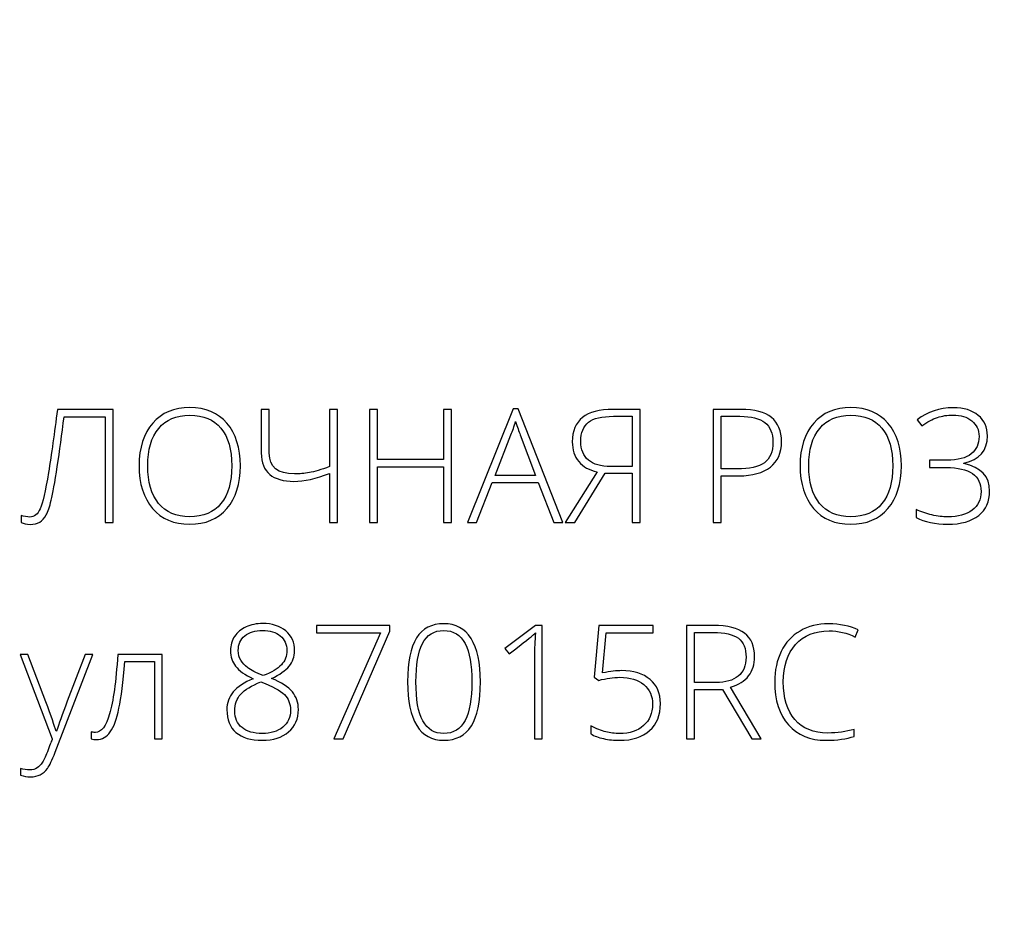
# Model space of a CAD drawing. Units: centimetres. Extents: x -25 to 142, y 127 to 363.
# Drawn here: x -4 to 24, y 313 to 338 of the extents above; entities that cross this region are included whole.
import ezdxf

# ---------------------------------------------------------------- set-up
doc = ezdxf.new("R2010")
doc.units = ezdxf.units.CM
doc.header["$MEASUREMENT"] = 0
doc.layers.add('layer 1', color=7, linetype='Continuous')

msp = doc.modelspace()

# ---------------------------------------------------------------- linework, layer by layer
at = {"layer": 'layer 1', "color": 250, "lineweight": 20}
msp.add_open_spline([(-24.97349, 127.2386), (-24.97349, 127.2386), (-24.97349, 363.42431), (-24.97349, 363.42431), (-24.97349, 363.42431), (-24.97349, 363.42431), (142.0265, 363.42431), (142.0265, 363.42431), (142.0265, 363.42431), (142.0265, 363.42431), (142.0265, 127.2386), (142.0265, 127.2386), (142.0265, 127.2386), (142.0265, 127.2386), (-24.97349, 127.2386), (-24.97349, 127.2386)], degree=3, knots=[0, 0, 0, 0, 0.2, 0.2, 0.2, 0.2, 0.4, 0.4, 0.4, 0.4, 0.6, 0.6, 0.6, 0.6, 1, 1, 1, 1], dxfattribs=at)
at = {"layer": 'layer 1', "color": 250}
for points, knots in [([(-1.69786, 323.56579), (-1.69786, 323.56579), (-1.92713, 323.56579), (-1.92713, 323.56579), (-1.92713, 323.56579), (-1.92713, 323.56579), (-1.92713, 326.60396), (-1.92713, 326.60396), (-1.92713, 326.60396), (-1.92713, 326.60396), (-3.10535, 326.60396), (-3.10535, 326.60396), (-3.10535, 326.60396), (-3.16608, 326.1014), (-3.23061, 325.62464), (-3.29894, 325.17446), (-3.29894, 325.17446), (-3.36726, 324.72351), (-3.42496, 324.40315), (-3.47127, 324.21184), (-3.47127, 324.21184), (-3.51834, 324.02053), (-3.56692, 323.87857), (-3.61779, 323.78595), (-3.61779, 323.78595), (-3.66941, 323.69333), (-3.7309, 323.625), (-3.80378, 323.58097), (-3.80378, 323.58097), (-3.87666, 323.5377), (-3.96852, 323.51569), (-4.07936, 323.51569), (-4.07936, 323.51569), (-4.17881, 323.51569), (-4.26535, 323.53391), (-4.33975, 323.5711), (-4.33975, 323.5711), (-4.33975, 323.5711), (-4.33975, 323.77456), (-4.33975, 323.77456), (-4.33975, 323.77456), (-4.24941, 323.74192), (-4.1659, 323.72521), (-4.08847, 323.72521), (-4.08847, 323.72521), (-3.95941, 323.72521), (-3.8592, 323.80569), (-3.78708, 323.96587), (-3.78708, 323.96587), (-3.71496, 324.12605), (-3.63676, 324.47147), (-3.55174, 325.00213), (-3.55174, 325.00213), (-3.46595, 325.53354), (-3.38169, 326.13859), (-3.29666, 326.81805), (-3.29666, 326.81805), (-3.29666, 326.81805), (-1.69786, 326.81805), (-1.69786, 326.81805), (-1.69786, 326.81805), (-1.69786, 326.81805), (-1.69786, 323.56579), (-1.69786, 323.56579)], [0, 0, 0, 0, 0.05882353, 0.05882353, 0.05882353, 0.05882353, 0.11764706, 0.11764706, 0.11764706, 0.11764706, 0.17647059, 0.17647059, 0.17647059, 0.17647059, 0.23529412, 0.23529412, 0.23529412, 0.23529412, 0.29411765, 0.29411765, 0.29411765, 0.29411765, 0.35294118, 0.35294118, 0.35294118, 0.35294118, 0.41176471, 0.41176471, 0.41176471, 0.41176471, 0.47058824, 0.47058824, 0.47058824, 0.47058824, 0.52941176, 0.52941176, 0.52941176, 0.52941176, 0.58823529, 0.58823529, 0.58823529, 0.58823529, 0.64705882, 0.64705882, 0.64705882, 0.64705882, 0.70588235, 0.70588235, 0.70588235, 0.70588235, 0.76470588, 0.76470588, 0.76470588, 0.76470588, 0.82352941, 0.82352941, 0.82352941, 0.82352941, 0.88235294, 0.88235294, 0.88235294, 0.88235294, 1, 1, 1, 1]), ([(1.95599, 325.19571), (1.95599, 324.67948), (1.82693, 324.27105), (1.56958, 323.97042), (1.56958, 323.97042), (1.31146, 323.67055), (0.95541, 323.52024), (0.50219, 323.52024), (0.50219, 323.52024), (0.04973, 323.52024), (-0.30556, 323.67055), (-0.56367, 323.97042), (-0.56367, 323.97042), (-0.82103, 324.27105), (-0.95009, 324.681), (-0.95009, 325.19951), (-0.95009, 325.19951), (-0.95009, 325.71726), (-0.82027, 326.12493), (-0.55988, 326.42176), (-0.55988, 326.42176), (-0.29948, 326.71935), (0.05581, 326.86815), (0.50599, 326.86815), (0.50599, 326.86815), (0.95997, 326.86815), (1.31526, 326.7186), (1.5711, 326.42024), (1.5711, 326.42024), (1.82769, 326.12113), (1.95599, 325.7127), (1.95599, 325.19571)], [0, 0, 0, 0, 0.11111111, 0.11111111, 0.11111111, 0.11111111, 0.22222222, 0.22222222, 0.22222222, 0.22222222, 0.33333333, 0.33333333, 0.33333333, 0.33333333, 0.44444444, 0.44444444, 0.44444444, 0.44444444, 0.55555556, 0.55555556, 0.55555556, 0.55555556, 0.66666667, 0.66666667, 0.66666667, 0.66666667, 0.77777778, 0.77777778, 0.77777778, 0.77777778, 1, 1, 1, 1]), ([(4.74363, 323.56579), (4.74363, 323.56579), (4.5174, 323.56579), (4.5174, 323.56579), (4.5174, 323.56579), (4.5174, 323.56579), (4.5174, 324.97935), (4.5174, 324.97935), (4.5174, 324.97935), (4.13023, 324.82676), (3.78861, 324.75008), (3.49177, 324.75008), (3.49177, 324.75008), (3.18887, 324.75008), (2.95808, 324.81689), (2.7979, 324.95126), (2.7979, 324.95126), (2.63772, 325.08564), (2.55724, 325.29061), (2.55724, 325.56619), (2.55724, 325.56619), (2.55724, 325.56619), (2.55724, 326.81805), (2.55724, 326.81805), (2.55724, 326.81805), (2.55724, 326.81805), (2.78651, 326.81805), (2.78651, 326.81805), (2.78651, 326.81805), (2.78651, 326.81805), (2.78651, 325.55632), (2.78651, 325.55632), (2.78651, 325.55632), (2.78651, 325.16155), (3.02717, 324.96417), (3.50923, 324.96417), (3.50923, 324.96417), (3.65196, 324.96417), (3.79392, 324.97707), (3.93664, 325.00289), (3.93664, 325.00289), (4.07861, 325.0287), (4.27219, 325.08564), (4.5174, 325.1737), (4.5174, 325.1737), (4.5174, 325.1737), (4.5174, 326.81805), (4.5174, 326.81805), (4.5174, 326.81805), (4.5174, 326.81805), (4.74363, 326.81805), (4.74363, 326.81805), (4.74363, 326.81805), (4.74363, 326.81805), (4.74363, 323.56579), (4.74363, 323.56579)], [0, 0, 0, 0, 0.06666667, 0.06666667, 0.06666667, 0.06666667, 0.13333333, 0.13333333, 0.13333333, 0.13333333, 0.2, 0.2, 0.2, 0.2, 0.26666667, 0.26666667, 0.26666667, 0.26666667, 0.33333333, 0.33333333, 0.33333333, 0.33333333, 0.4, 0.4, 0.4, 0.4, 0.46666667, 0.46666667, 0.46666667, 0.46666667, 0.53333333, 0.53333333, 0.53333333, 0.53333333, 0.6, 0.6, 0.6, 0.6, 0.66666667, 0.66666667, 0.66666667, 0.66666667, 0.73333333, 0.73333333, 0.73333333, 0.73333333, 0.8, 0.8, 0.8, 0.8, 0.86666667, 0.86666667, 0.86666667, 0.86666667, 1, 1, 1, 1]), ([(8.01943, 323.56579), (8.01943, 323.56579), (7.79016, 323.56579), (7.79016, 323.56579), (7.79016, 323.56579), (7.79016, 323.56579), (7.79016, 325.16459), (7.79016, 325.16459), (7.79016, 325.16459), (7.79016, 325.16459), (5.89149, 325.16459), (5.89149, 325.16459), (5.89149, 325.16459), (5.89149, 325.16459), (5.89149, 323.56579), (5.89149, 323.56579), (5.89149, 323.56579), (5.89149, 323.56579), (5.6645, 323.56579), (5.6645, 323.56579), (5.6645, 323.56579), (5.6645, 323.56579), (5.6645, 326.81805), (5.6645, 326.81805), (5.6645, 326.81805), (5.6645, 326.81805), (5.89149, 326.81805), (5.89149, 326.81805), (5.89149, 326.81805), (5.89149, 326.81805), (5.89149, 325.37412), (5.89149, 325.37412), (5.89149, 325.37412), (5.89149, 325.37412), (7.79016, 325.37412), (7.79016, 325.37412), (7.79016, 325.37412), (7.79016, 325.37412), (7.79016, 326.81805), (7.79016, 326.81805), (7.79016, 326.81805), (7.79016, 326.81805), (8.01943, 326.81805), (8.01943, 326.81805), (8.01943, 326.81805), (8.01943, 326.81805), (8.01943, 323.56579), (8.01943, 323.56579)], [0, 0, 0, 0, 0.07692308, 0.07692308, 0.07692308, 0.07692308, 0.15384615, 0.15384615, 0.15384615, 0.15384615, 0.23076923, 0.23076923, 0.23076923, 0.23076923, 0.30769231, 0.30769231, 0.30769231, 0.30769231, 0.38461538, 0.38461538, 0.38461538, 0.38461538, 0.46153846, 0.46153846, 0.46153846, 0.46153846, 0.53846154, 0.53846154, 0.53846154, 0.53846154, 0.61538462, 0.61538462, 0.61538462, 0.61538462, 0.69230769, 0.69230769, 0.69230769, 0.69230769, 0.76923077, 0.76923077, 0.76923077, 0.76923077, 0.84615385, 0.84615385, 0.84615385, 0.84615385, 1, 1, 1, 1]), ([(10.50645, 324.7182), (10.50645, 324.7182), (9.1855, 324.7182), (9.1855, 324.7182), (9.1855, 324.7182), (9.1855, 324.7182), (8.73152, 323.56579), (8.73152, 323.56579), (8.73152, 323.56579), (8.73152, 323.56579), (8.48024, 323.56579), (8.48024, 323.56579), (8.48024, 323.56579), (8.48024, 323.56579), (9.78752, 326.83171), (9.78752, 326.83171), (9.78752, 326.83171), (9.78752, 326.83171), (9.93252, 326.83171), (9.93252, 326.83171), (9.93252, 326.83171), (9.93252, 326.83171), (11.21323, 323.56579), (11.21323, 323.56579), (11.21323, 323.56579), (11.21323, 323.56579), (10.95739, 323.56579), (10.95739, 323.56579), (10.95739, 323.56579), (10.95739, 323.56579), (10.50645, 324.7182), (10.50645, 324.7182)], [0, 0, 0, 0, 0.11111111, 0.11111111, 0.11111111, 0.11111111, 0.22222222, 0.22222222, 0.22222222, 0.22222222, 0.33333333, 0.33333333, 0.33333333, 0.33333333, 0.44444444, 0.44444444, 0.44444444, 0.44444444, 0.55555556, 0.55555556, 0.55555556, 0.55555556, 0.66666667, 0.66666667, 0.66666667, 0.66666667, 0.77777778, 0.77777778, 0.77777778, 0.77777778, 1, 1, 1, 1]), ([(12.42637, 324.98239), (12.42637, 324.98239), (11.55637, 323.56579), (11.55637, 323.56579), (11.55637, 323.56579), (11.55637, 323.56579), (11.28307, 323.56579), (11.28307, 323.56579), (11.28307, 323.56579), (11.28307, 323.56579), (12.19711, 325.02718), (12.19711, 325.02718), (12.19711, 325.02718), (11.97012, 325.07121), (11.79475, 325.16838), (11.67025, 325.3187), (11.67025, 325.3187), (11.54574, 325.46825), (11.48349, 325.65653), (11.48349, 325.88352), (11.48349, 325.88352), (11.48349, 326.50679), (11.87294, 326.81805), (12.65336, 326.81805), (12.65336, 326.81805), (12.65336, 326.81805), (13.42695, 326.81805), (13.42695, 326.81805), (13.42695, 326.81805), (13.42695, 326.81805), (13.42695, 323.56579), (13.42695, 323.56579), (13.42695, 323.56579), (13.42695, 323.56579), (13.20072, 323.56579), (13.20072, 323.56579), (13.20072, 323.56579), (13.20072, 323.56579), (13.20072, 324.98239), (13.20072, 324.98239), (13.20072, 324.98239), (13.20072, 324.98239), (12.42637, 324.98239), (12.42637, 324.98239)], [0, 0, 0, 0, 0.08333333, 0.08333333, 0.08333333, 0.08333333, 0.16666667, 0.16666667, 0.16666667, 0.16666667, 0.25, 0.25, 0.25, 0.25, 0.33333333, 0.33333333, 0.33333333, 0.33333333, 0.41666667, 0.41666667, 0.41666667, 0.41666667, 0.5, 0.5, 0.5, 0.5, 0.58333333, 0.58333333, 0.58333333, 0.58333333, 0.66666667, 0.66666667, 0.66666667, 0.66666667, 0.75, 0.75, 0.75, 0.75, 0.83333333, 0.83333333, 0.83333333, 0.83333333, 1, 1, 1, 1]), ([(17.48848, 325.88352), (17.48848, 325.56922), (17.38143, 325.32857), (17.16811, 325.16079), (17.16811, 325.16079), (16.95478, 324.99302), (16.65188, 324.90951), (16.26015, 324.90951), (16.26015, 324.90951), (16.26015, 324.90951), (15.75758, 324.90951), (15.75758, 324.90951), (15.75758, 324.90951), (15.75758, 324.90951), (15.75758, 323.56579), (15.75758, 323.56579), (15.75758, 323.56579), (15.75758, 323.56579), (15.53059, 323.56579), (15.53059, 323.56579), (15.53059, 323.56579), (15.53059, 323.56579), (15.53059, 326.81805), (15.53059, 326.81805), (15.53059, 326.81805), (15.53059, 326.81805), (16.32696, 326.81805), (16.32696, 326.81805), (16.32696, 326.81805), (17.1013, 326.81805), (17.48848, 326.50679), (17.48848, 325.88352)], [0, 0, 0, 0, 0.11111111, 0.11111111, 0.11111111, 0.11111111, 0.22222222, 0.22222222, 0.22222222, 0.22222222, 0.33333333, 0.33333333, 0.33333333, 0.33333333, 0.44444444, 0.44444444, 0.44444444, 0.44444444, 0.55555556, 0.55555556, 0.55555556, 0.55555556, 0.66666667, 0.66666667, 0.66666667, 0.66666667, 0.77777778, 0.77777778, 0.77777778, 0.77777778, 1, 1, 1, 1]), ([(20.92824, 325.19571), (20.92824, 324.67948), (20.79918, 324.27105), (20.54183, 323.97042), (20.54183, 323.97042), (20.28371, 323.67055), (19.92766, 323.52024), (19.47444, 323.52024), (19.47444, 323.52024), (19.02198, 323.52024), (18.66669, 323.67055), (18.40858, 323.97042), (18.40858, 323.97042), (18.15122, 324.27105), (18.02216, 324.681), (18.02216, 325.19951), (18.02216, 325.19951), (18.02216, 325.71726), (18.15198, 326.12493), (18.41237, 326.42176), (18.41237, 326.42176), (18.67277, 326.71935), (19.02806, 326.86815), (19.47824, 326.86815), (19.47824, 326.86815), (19.93222, 326.86815), (20.28751, 326.7186), (20.54335, 326.42024), (20.54335, 326.42024), (20.79994, 326.12113), (20.92824, 325.7127), (20.92824, 325.19571)], [0, 0, 0, 0, 0.11111111, 0.11111111, 0.11111111, 0.11111111, 0.22222222, 0.22222222, 0.22222222, 0.22222222, 0.33333333, 0.33333333, 0.33333333, 0.33333333, 0.44444444, 0.44444444, 0.44444444, 0.44444444, 0.55555556, 0.55555556, 0.55555556, 0.55555556, 0.66666667, 0.66666667, 0.66666667, 0.66666667, 0.77777778, 0.77777778, 0.77777778, 0.77777778, 1, 1, 1, 1]), ([(23.39704, 326.0566), (23.39704, 325.63223), (23.17232, 325.37108), (22.72366, 325.27315), (22.72366, 325.27315), (22.72366, 325.27315), (22.72366, 325.26024), (22.72366, 325.26024), (22.72366, 325.26024), (23.2156, 325.15472), (23.46157, 324.89053), (23.46157, 324.46768), (23.46157, 324.46768), (23.46157, 324.17008), (23.3568, 323.93778), (23.14727, 323.77076), (23.14727, 323.77076), (22.93698, 323.60375), (22.64091, 323.52024), (22.25829, 323.52024), (22.25829, 323.52024), (21.89997, 323.52024), (21.59782, 323.58401), (21.35337, 323.71155), (21.35337, 323.71155), (21.35337, 323.71155), (21.35337, 323.94309), (21.35337, 323.94309), (21.35337, 323.94309), (21.49457, 323.87477), (21.64489, 323.82239), (21.80507, 323.78519), (21.80507, 323.78519), (21.96525, 323.74799), (22.11633, 323.72977), (22.25829, 323.72977), (22.25829, 323.72977), (22.55512, 323.72977), (22.78895, 323.79354), (22.96052, 323.92184), (22.96052, 323.92184), (23.13133, 324.05014), (23.21712, 324.23006), (23.21712, 324.4616), (23.21712, 324.4616), (23.21712, 324.68707), (23.13361, 324.85713), (22.96659, 324.97328), (22.96659, 324.97328), (22.80033, 325.08867), (22.55057, 325.14637), (22.21882, 325.14637), (22.21882, 325.14637), (22.21882, 325.14637), (21.73599, 325.14637), (21.73599, 325.14637), (21.73599, 325.14637), (21.73599, 325.14637), (21.73599, 325.36045), (21.73599, 325.36045), (21.73599, 325.36045), (21.73599, 325.36045), (22.23628, 325.36045), (22.23628, 325.36045), (22.23628, 325.36045), (22.55057, 325.36045), (22.78287, 325.41967), (22.93243, 325.5381), (22.93243, 325.5381), (23.08198, 325.65653), (23.15714, 325.82506), (23.15714, 326.04294), (23.15714, 326.04294), (23.15714, 326.22818), (23.08882, 326.37621), (22.95141, 326.48705), (22.95141, 326.48705), (22.814, 326.59865), (22.63484, 326.65407), (22.41392, 326.65407), (22.41392, 326.65407), (22.24994, 326.65407), (22.09887, 326.63053), (21.9607, 326.58422), (21.9607, 326.58422), (21.82253, 326.53716), (21.67374, 326.45668), (21.51355, 326.34281), (21.51355, 326.34281), (21.51355, 326.34281), (21.38449, 326.52045), (21.38449, 326.52045), (21.38449, 326.52045), (21.68436, 326.74896), (22.02751, 326.8636), (22.41468, 326.8636), (22.41468, 326.8636), (22.71834, 326.8636), (22.95824, 326.79072), (23.13361, 326.64572), (23.13361, 326.64572), (23.30973, 326.49996), (23.39704, 326.30409), (23.39704, 326.0566)], [0, 0, 0, 0, 0.03703704, 0.03703704, 0.03703704, 0.03703704, 0.07407407, 0.07407407, 0.07407407, 0.07407407, 0.11111111, 0.11111111, 0.11111111, 0.11111111, 0.14814815, 0.14814815, 0.14814815, 0.14814815, 0.18518519, 0.18518519, 0.18518519, 0.18518519, 0.22222222, 0.22222222, 0.22222222, 0.22222222, 0.25925926, 0.25925926, 0.25925926, 0.25925926, 0.2962963, 0.2962963, 0.2962963, 0.2962963, 0.33333333, 0.33333333, 0.33333333, 0.33333333, 0.37037037, 0.37037037, 0.37037037, 0.37037037, 0.40740741, 0.40740741, 0.40740741, 0.40740741, 0.44444444, 0.44444444, 0.44444444, 0.44444444, 0.48148148, 0.48148148, 0.48148148, 0.48148148, 0.51851852, 0.51851852, 0.51851852, 0.51851852, 0.55555556, 0.55555556, 0.55555556, 0.55555556, 0.59259259, 0.59259259, 0.59259259, 0.59259259, 0.62962963, 0.62962963, 0.62962963, 0.62962963, 0.66666667, 0.66666667, 0.66666667, 0.66666667, 0.7037037, 0.7037037, 0.7037037, 0.7037037, 0.74074074, 0.74074074, 0.74074074, 0.74074074, 0.77777778, 0.77777778, 0.77777778, 0.77777778, 0.81481481, 0.81481481, 0.81481481, 0.81481481, 0.85185185, 0.85185185, 0.85185185, 0.85185185, 0.88888889, 0.88888889, 0.88888889, 0.88888889, 0.92592593, 0.92592593, 0.92592593, 0.92592593, 1, 1, 1, 1]), ([(-0.70336, 325.19647), (-0.70336, 324.73035), (-0.59935, 324.3705), (-0.3921, 324.11618), (-0.3921, 324.11618), (-0.18485, 323.86186), (0.1135, 323.73432), (0.50219, 323.73432), (0.50219, 323.73432), (0.89316, 323.73432), (1.19227, 323.86035), (1.39877, 324.11239), (1.39877, 324.11239), (1.60602, 324.36519), (1.70926, 324.72579), (1.70926, 325.19647), (1.70926, 325.19647), (1.70926, 325.66488), (1.60602, 326.02472), (1.39877, 326.27448), (1.39877, 326.27448), (1.19227, 326.52425), (0.89468, 326.64951), (0.50599, 326.64951), (0.50599, 326.64951), (0.11957, 326.64951), (-0.17878, 326.52349), (-0.38831, 326.27145), (-0.38831, 326.27145), (-0.59859, 326.01865), (-0.70336, 325.66108), (-0.70336, 325.19647)], [0, 0, 0, 0, 0.11111111, 0.11111111, 0.11111111, 0.11111111, 0.22222222, 0.22222222, 0.22222222, 0.22222222, 0.33333333, 0.33333333, 0.33333333, 0.33333333, 0.44444444, 0.44444444, 0.44444444, 0.44444444, 0.55555556, 0.55555556, 0.55555556, 0.55555556, 0.66666667, 0.66666667, 0.66666667, 0.66666667, 0.77777778, 0.77777778, 0.77777778, 0.77777778, 1, 1, 1, 1]), ([(9.26749, 324.91862), (9.26749, 324.91862), (10.43053, 324.91862), (10.43053, 324.91862), (10.43053, 324.91862), (10.43053, 324.91862), (9.98794, 326.09077), (9.98794, 326.09077), (9.98794, 326.09077), (9.95074, 326.18263), (9.90671, 326.31017), (9.85433, 326.47339), (9.85433, 326.47339), (9.81409, 326.33142), (9.77082, 326.20236), (9.72299, 326.08621), (9.72299, 326.08621), (9.72299, 326.08621), (9.26749, 324.91862), (9.26749, 324.91862)], [0, 0, 0, 0, 0.16666667, 0.16666667, 0.16666667, 0.16666667, 0.33333333, 0.33333333, 0.33333333, 0.33333333, 0.5, 0.5, 0.5, 0.5, 0.66666667, 0.66666667, 0.66666667, 0.66666667, 1, 1, 1, 1]), ([(13.20072, 326.61763), (13.20072, 326.61763), (12.66247, 326.61763), (12.66247, 326.61763), (12.66247, 326.61763), (12.33452, 326.61763), (12.0969, 326.56069), (11.94886, 326.44681), (11.94886, 326.44681), (11.80158, 326.33294), (11.72794, 326.14998), (11.72794, 325.89718), (11.72794, 325.89718), (11.72794, 325.6588), (11.80082, 325.47964), (11.94582, 325.35893), (11.94582, 325.35893), (12.09082, 325.23823), (12.30415, 325.17825), (12.58428, 325.17825), (12.58428, 325.17825), (12.58428, 325.17825), (13.20072, 325.17825), (13.20072, 325.17825), (13.20072, 325.17825), (13.20072, 325.17825), (13.20072, 326.61763), (13.20072, 326.61763)], [0, 0, 0, 0, 0.125, 0.125, 0.125, 0.125, 0.25, 0.25, 0.25, 0.25, 0.375, 0.375, 0.375, 0.375, 0.5, 0.5, 0.5, 0.5, 0.625, 0.625, 0.625, 0.625, 0.75, 0.75, 0.75, 0.75, 1, 1, 1, 1]), ([(15.75758, 325.10537), (15.75758, 325.10537), (16.20473, 325.10537), (16.20473, 325.10537), (16.20473, 325.10537), (16.57141, 325.10537), (16.83559, 325.16611), (16.99881, 325.28681), (16.99881, 325.28681), (17.16204, 325.40828), (17.24327, 325.6049), (17.24327, 325.87744), (17.24327, 325.87744), (17.24327, 326.12873), (17.16659, 326.31472), (17.01248, 326.43619), (17.01248, 326.43619), (16.85837, 326.55689), (16.61923, 326.61763), (16.29583, 326.61763), (16.29583, 326.61763), (16.29583, 326.61763), (15.75758, 326.61763), (15.75758, 326.61763), (15.75758, 326.61763), (15.75758, 326.61763), (15.75758, 325.10537), (15.75758, 325.10537)], [0, 0, 0, 0, 0.125, 0.125, 0.125, 0.125, 0.25, 0.25, 0.25, 0.25, 0.375, 0.375, 0.375, 0.375, 0.5, 0.5, 0.5, 0.5, 0.625, 0.625, 0.625, 0.625, 0.75, 0.75, 0.75, 0.75, 1, 1, 1, 1]), ([(18.26889, 325.19647), (18.26889, 324.73035), (18.3729, 324.3705), (18.58015, 324.11618), (18.58015, 324.11618), (18.7874, 323.86186), (19.08575, 323.73432), (19.47444, 323.73432), (19.47444, 323.73432), (19.86541, 323.73432), (20.16452, 323.86035), (20.37102, 324.11239), (20.37102, 324.11239), (20.57827, 324.36519), (20.68151, 324.72579), (20.68151, 325.19647), (20.68151, 325.19647), (20.68151, 325.66488), (20.57827, 326.02472), (20.37102, 326.27448), (20.37102, 326.27448), (20.16452, 326.52425), (19.86693, 326.64951), (19.47824, 326.64951), (19.47824, 326.64951), (19.09182, 326.64951), (18.79347, 326.52349), (18.58394, 326.27145), (18.58394, 326.27145), (18.37366, 326.01865), (18.26889, 325.66108), (18.26889, 325.19647)], [0, 0, 0, 0, 0.11111111, 0.11111111, 0.11111111, 0.11111111, 0.22222222, 0.22222222, 0.22222222, 0.22222222, 0.33333333, 0.33333333, 0.33333333, 0.33333333, 0.44444444, 0.44444444, 0.44444444, 0.44444444, 0.55555556, 0.55555556, 0.55555556, 0.55555556, 0.66666667, 0.66666667, 0.66666667, 0.66666667, 0.77777778, 0.77777778, 0.77777778, 0.77777778, 1, 1, 1, 1]), ([(2.59446, 320.66959), (2.87004, 320.66959), (3.09247, 320.59898), (3.26025, 320.45854), (3.26025, 320.45854), (3.42878, 320.31733), (3.51305, 320.12678), (3.51305, 319.88689), (3.51305, 319.88689), (3.51305, 319.72139), (3.46067, 319.57411), (3.35666, 319.44657), (3.35666, 319.44657), (3.2519, 319.31903), (3.0826, 319.20136), (2.84802, 319.09356), (2.84802, 319.09356), (3.13271, 318.97589), (3.33313, 318.84759), (3.44852, 318.70791), (3.44852, 318.70791), (3.56391, 318.56898), (3.62237, 318.39969), (3.62237, 318.20079), (3.62237, 318.20079), (3.62237, 317.93204), (3.52823, 317.71796), (3.34072, 317.55777), (3.34072, 317.55777), (3.15321, 317.39759), (2.90116, 317.31712), (2.58535, 317.31712), (2.58535, 317.31712), (2.25739, 317.31712), (2.00611, 317.39228), (1.83074, 317.54183), (1.83074, 317.54183), (1.65614, 317.69215), (1.56883, 317.91003), (1.56883, 318.19623), (1.56883, 318.19623), (1.56883, 318.39058), (1.63033, 318.56139), (1.75331, 318.70791), (1.75331, 318.70791), (1.87629, 318.85519), (2.06684, 318.98045), (2.32496, 319.08445), (2.32496, 319.08445), (2.08582, 319.19681), (1.91805, 319.316), (1.82012, 319.44126), (1.82012, 319.44126), (1.72218, 319.56652), (1.67284, 319.71684), (1.67284, 319.89144), (1.67284, 319.89144), (1.67284, 320.04707), (1.71231, 320.18372), (1.79127, 320.30139), (1.79127, 320.30139), (1.86946, 320.41982), (1.97954, 320.51016), (2.1215, 320.57393), (2.1215, 320.57393), (2.26347, 320.6377), (2.42061, 320.66959), (2.59446, 320.66959)], [0, 0, 0, 0, 0.05555556, 0.05555556, 0.05555556, 0.05555556, 0.11111111, 0.11111111, 0.11111111, 0.11111111, 0.16666667, 0.16666667, 0.16666667, 0.16666667, 0.22222222, 0.22222222, 0.22222222, 0.22222222, 0.27777778, 0.27777778, 0.27777778, 0.27777778, 0.33333333, 0.33333333, 0.33333333, 0.33333333, 0.38888889, 0.38888889, 0.38888889, 0.38888889, 0.44444444, 0.44444444, 0.44444444, 0.44444444, 0.5, 0.5, 0.5, 0.5, 0.55555556, 0.55555556, 0.55555556, 0.55555556, 0.61111111, 0.61111111, 0.61111111, 0.61111111, 0.66666667, 0.66666667, 0.66666667, 0.66666667, 0.72222222, 0.72222222, 0.72222222, 0.72222222, 0.77777778, 0.77777778, 0.77777778, 0.77777778, 0.83333333, 0.83333333, 0.83333333, 0.83333333, 0.88888889, 0.88888889, 0.88888889, 0.88888889, 1, 1, 1, 1]), ([(2.58991, 320.47372), (2.38038, 320.47372), (2.2126, 320.4221), (2.08582, 320.31885), (2.08582, 320.31885), (1.95904, 320.21561), (1.89527, 320.07364), (1.89527, 319.89372), (1.89527, 319.89372), (1.89527, 319.78972), (1.91881, 319.69786), (1.96588, 319.61814), (1.96588, 319.61814), (2.01218, 319.53843), (2.07975, 319.46631), (2.16781, 319.40178), (2.16781, 319.40178), (2.25663, 319.33725), (2.40467, 319.2621), (2.61192, 319.17555), (2.61192, 319.17555), (2.8541, 319.26893), (3.02719, 319.37293), (3.13271, 319.48529), (3.13271, 319.48529), (3.23823, 319.59841), (3.29062, 319.73506), (3.29062, 319.89372), (3.29062, 319.89372), (3.29062, 320.07212), (3.22836, 320.21333), (3.10234, 320.31733), (3.10234, 320.31733), (2.97708, 320.42134), (2.80627, 320.47372), (2.58991, 320.47372)], [0, 0, 0, 0, 0.1, 0.1, 0.1, 0.1, 0.2, 0.2, 0.2, 0.2, 0.3, 0.3, 0.3, 0.3, 0.4, 0.4, 0.4, 0.4, 0.5, 0.5, 0.5, 0.5, 0.6, 0.6, 0.6, 0.6, 0.7, 0.7, 0.7, 0.7, 0.8, 0.8, 0.8, 0.8, 1, 1, 1, 1]), ([(4.64268, 317.36267), (4.64268, 317.36267), (5.98185, 320.40084), (5.98185, 320.40084), (5.98185, 320.40084), (5.98185, 320.40084), (4.14163, 320.40084), (4.14163, 320.40084), (4.14163, 320.40084), (4.14163, 320.40084), (4.14163, 320.61493), (4.14163, 320.61493), (4.14163, 320.61493), (4.14163, 320.61493), (6.24679, 320.61493), (6.24679, 320.61493), (6.24679, 320.61493), (6.24679, 320.61493), (6.24679, 320.45246), (6.24679, 320.45246), (6.24679, 320.45246), (6.24679, 320.45246), (4.90307, 317.36267), (4.90307, 317.36267), (4.90307, 317.36267), (4.90307, 317.36267), (4.64268, 317.36267), (4.64268, 317.36267)], [0, 0, 0, 0, 0.125, 0.125, 0.125, 0.125, 0.25, 0.25, 0.25, 0.25, 0.375, 0.375, 0.375, 0.375, 0.5, 0.5, 0.5, 0.5, 0.625, 0.625, 0.625, 0.625, 0.75, 0.75, 0.75, 0.75, 1, 1, 1, 1]), ([(8.84692, 318.99639), (8.84692, 318.4255), (8.75962, 318.0034), (8.58577, 317.72859), (8.58577, 317.72859), (8.41116, 317.45453), (8.14773, 317.31712), (7.79472, 317.31712), (7.79472, 317.31712), (7.45462, 317.31712), (7.1965, 317.45832), (7.02038, 317.74073), (7.02038, 317.74073), (6.84349, 318.02314), (6.75543, 318.4422), (6.75543, 318.99639), (6.75543, 318.99639), (6.75543, 319.56348), (6.84121, 319.98254), (7.01278, 320.25584), (7.01278, 320.25584), (7.1836, 320.52838), (7.44475, 320.66503), (7.79472, 320.66503), (7.79472, 320.66503), (8.13711, 320.66503), (8.39826, 320.52383), (8.57742, 320.24142), (8.57742, 320.24142), (8.75734, 319.95901), (8.84692, 319.54375), (8.84692, 318.99639)], [0, 0, 0, 0, 0.11111111, 0.11111111, 0.11111111, 0.11111111, 0.22222222, 0.22222222, 0.22222222, 0.22222222, 0.33333333, 0.33333333, 0.33333333, 0.33333333, 0.44444444, 0.44444444, 0.44444444, 0.44444444, 0.55555556, 0.55555556, 0.55555556, 0.55555556, 0.66666667, 0.66666667, 0.66666667, 0.66666667, 0.77777778, 0.77777778, 0.77777778, 0.77777778, 1, 1, 1, 1]), ([(10.61729, 317.36267), (10.61729, 317.36267), (10.39941, 317.36267), (10.39941, 317.36267), (10.39941, 317.36267), (10.39941, 317.36267), (10.39941, 319.73202), (10.39941, 319.73202), (10.39941, 319.73202), (10.39941, 319.94686), (10.40776, 320.17006), (10.42598, 320.4016), (10.42598, 320.4016), (10.4032, 320.37883), (10.38043, 320.35757), (10.35689, 320.33707), (10.35689, 320.33707), (10.33336, 320.31582), (10.10409, 320.13589), (9.66985, 319.79655), (9.66985, 319.79655), (9.66985, 319.79655), (9.54307, 319.95445), (9.54307, 319.95445), (9.54307, 319.95445), (9.54307, 319.95445), (10.42598, 320.61493), (10.42598, 320.61493), (10.42598, 320.61493), (10.42598, 320.61493), (10.61729, 320.61493), (10.61729, 320.61493), (10.61729, 320.61493), (10.61729, 320.61493), (10.61729, 317.36267), (10.61729, 317.36267)], [0, 0, 0, 0, 0.1, 0.1, 0.1, 0.1, 0.2, 0.2, 0.2, 0.2, 0.3, 0.3, 0.3, 0.3, 0.4, 0.4, 0.4, 0.4, 0.5, 0.5, 0.5, 0.5, 0.6, 0.6, 0.6, 0.6, 0.7, 0.7, 0.7, 0.7, 0.8, 0.8, 0.8, 0.8, 1, 1, 1, 1]), ([(12.89477, 319.31676), (13.24171, 319.31676), (13.51501, 319.23325), (13.71467, 319.06547), (13.71467, 319.06547), (13.91433, 318.8977), (14.01378, 318.66691), (14.01378, 318.37388), (14.01378, 318.37388), (14.01378, 318.03984), (13.90977, 317.78021), (13.70252, 317.59497), (13.70252, 317.59497), (13.49451, 317.40974), (13.20831, 317.31712), (12.84315, 317.31712), (12.84315, 317.31712), (12.68145, 317.31712), (12.5281, 317.33306), (12.3831, 317.36495), (12.3831, 317.36495), (12.23734, 317.39683), (12.11587, 317.44238), (12.01794, 317.5016), (12.01794, 317.5016), (12.01794, 317.5016), (12.01794, 317.73086), (12.01794, 317.73086), (12.01794, 317.73086), (12.17812, 317.64963), (12.32085, 317.5927), (12.44535, 317.56081), (12.44535, 317.56081), (12.56985, 317.52893), (12.7027, 317.51298), (12.84315, 317.51298), (12.84315, 317.51298), (13.1286, 317.51298), (13.35634, 317.58814), (13.52867, 317.73846), (13.52867, 317.73846), (13.701, 317.88953), (13.78679, 318.09299), (13.78679, 318.34958), (13.78679, 318.34958), (13.78679, 318.591), (13.70328, 318.78079), (13.53551, 318.91895), (13.53551, 318.91895), (13.36773, 319.05636), (13.13998, 319.12545), (12.85226, 319.12545), (12.85226, 319.12545), (12.65943, 319.12545), (12.4575, 319.0966), (12.24721, 319.0389), (12.24721, 319.0389), (12.24721, 319.0389), (12.11359, 319.12545), (12.11359, 319.12545), (12.11359, 319.12545), (12.11359, 319.12545), (12.24265, 320.61493), (12.24265, 320.61493), (12.24265, 320.61493), (12.24265, 320.61493), (13.80881, 320.61493), (13.80881, 320.61493), (13.80881, 320.61493), (13.80881, 320.61493), (13.80881, 320.40084), (13.80881, 320.40084), (13.80881, 320.40084), (13.80881, 320.40084), (12.45142, 320.40084), (12.45142, 320.40084), (12.45142, 320.40084), (12.45142, 320.40084), (12.35197, 319.25223), (12.35197, 319.25223), (12.35197, 319.25223), (12.58276, 319.2955), (12.7642, 319.31676), (12.89477, 319.31676)], [0, 0, 0, 0, 0.04545455, 0.04545455, 0.04545455, 0.04545455, 0.09090909, 0.09090909, 0.09090909, 0.09090909, 0.13636364, 0.13636364, 0.13636364, 0.13636364, 0.18181818, 0.18181818, 0.18181818, 0.18181818, 0.22727273, 0.22727273, 0.22727273, 0.22727273, 0.27272727, 0.27272727, 0.27272727, 0.27272727, 0.31818182, 0.31818182, 0.31818182, 0.31818182, 0.36363636, 0.36363636, 0.36363636, 0.36363636, 0.40909091, 0.40909091, 0.40909091, 0.40909091, 0.45454545, 0.45454545, 0.45454545, 0.45454545, 0.5, 0.5, 0.5, 0.5, 0.54545455, 0.54545455, 0.54545455, 0.54545455, 0.59090909, 0.59090909, 0.59090909, 0.59090909, 0.63636364, 0.63636364, 0.63636364, 0.63636364, 0.68181818, 0.68181818, 0.68181818, 0.68181818, 0.72727273, 0.72727273, 0.72727273, 0.72727273, 0.77272727, 0.77272727, 0.77272727, 0.77272727, 0.81818182, 0.81818182, 0.81818182, 0.81818182, 0.86363636, 0.86363636, 0.86363636, 0.86363636, 0.90909091, 0.90909091, 0.90909091, 0.90909091, 1, 1, 1, 1]), ([(14.98702, 318.77927), (14.98702, 318.77927), (14.98702, 317.36267), (14.98702, 317.36267), (14.98702, 317.36267), (14.98702, 317.36267), (14.76003, 317.36267), (14.76003, 317.36267), (14.76003, 317.36267), (14.76003, 317.36267), (14.76003, 320.61493), (14.76003, 320.61493), (14.76003, 320.61493), (14.76003, 320.61493), (15.53362, 320.61493), (15.53362, 320.61493), (15.53362, 320.61493), (15.93674, 320.61493), (16.23509, 320.54053), (16.42791, 320.39097), (16.42791, 320.39097), (16.61998, 320.24218), (16.7164, 320.01822), (16.7164, 319.71835), (16.7164, 319.71835), (16.7164, 319.50047), (16.65946, 319.316), (16.54407, 319.16644), (16.54407, 319.16644), (16.42943, 319.01689), (16.25483, 318.90909), (16.021, 318.8438), (16.021, 318.8438), (16.021, 318.8438), (16.90315, 317.36267), (16.90315, 317.36267), (16.90315, 317.36267), (16.90315, 317.36267), (16.63213, 317.36267), (16.63213, 317.36267), (16.63213, 317.36267), (16.63213, 317.36267), (15.79401, 318.77927), (15.79401, 318.77927), (15.79401, 318.77927), (15.79401, 318.77927), (14.98702, 318.77927), (14.98702, 318.77927)], [0, 0, 0, 0, 0.07692308, 0.07692308, 0.07692308, 0.07692308, 0.15384615, 0.15384615, 0.15384615, 0.15384615, 0.23076923, 0.23076923, 0.23076923, 0.23076923, 0.30769231, 0.30769231, 0.30769231, 0.30769231, 0.38461538, 0.38461538, 0.38461538, 0.38461538, 0.46153846, 0.46153846, 0.46153846, 0.46153846, 0.53846154, 0.53846154, 0.53846154, 0.53846154, 0.61538462, 0.61538462, 0.61538462, 0.61538462, 0.69230769, 0.69230769, 0.69230769, 0.69230769, 0.76923077, 0.76923077, 0.76923077, 0.76923077, 0.84615385, 0.84615385, 0.84615385, 0.84615385, 1, 1, 1, 1]), ([(18.8542, 320.46006), (18.44653, 320.46006), (18.12541, 320.32948), (17.89158, 320.06833), (17.89158, 320.06833), (17.657, 319.80642), (17.54009, 319.44885), (17.54009, 318.99487), (17.54009, 318.99487), (17.54009, 318.5295), (17.65093, 318.1689), (17.87185, 317.9123), (17.87185, 317.9123), (18.09276, 317.65495), (18.40782, 317.52665), (18.81852, 317.52665), (18.81852, 317.52665), (19.09182, 317.52665), (19.34235, 317.56157), (19.57009, 317.63141), (19.57009, 317.63141), (19.57009, 317.63141), (19.57009, 317.43099), (19.57009, 317.43099), (19.57009, 317.43099), (19.35525, 317.35508), (19.08727, 317.31712), (18.76538, 317.31712), (18.76538, 317.31712), (18.30912, 317.31712), (17.94928, 317.4644), (17.68661, 317.75971), (17.68661, 317.75971), (17.4247, 318.05503), (17.29336, 318.46725), (17.29336, 318.99639), (17.29336, 318.99639), (17.29336, 319.32738), (17.35562, 319.6189), (17.48088, 319.87095), (17.48088, 319.87095), (17.60614, 320.12299), (17.78682, 320.31733), (18.0214, 320.45474), (18.0214, 320.45474), (18.25674, 320.59215), (18.53004, 320.66048), (18.8413, 320.66048), (18.8413, 320.66048), (19.15863, 320.66048), (19.44256, 320.60202), (19.69308, 320.48587), (19.69308, 320.48587), (19.69308, 320.48587), (19.60122, 320.28241), (19.60122, 320.28241), (19.60122, 320.28241), (19.36436, 320.40084), (19.11536, 320.46006), (18.8542, 320.46006)], [0, 0, 0, 0, 0.0625, 0.0625, 0.0625, 0.0625, 0.125, 0.125, 0.125, 0.125, 0.1875, 0.1875, 0.1875, 0.1875, 0.25, 0.25, 0.25, 0.25, 0.3125, 0.3125, 0.3125, 0.3125, 0.375, 0.375, 0.375, 0.375, 0.4375, 0.4375, 0.4375, 0.4375, 0.5, 0.5, 0.5, 0.5, 0.5625, 0.5625, 0.5625, 0.5625, 0.625, 0.625, 0.625, 0.625, 0.6875, 0.6875, 0.6875, 0.6875, 0.75, 0.75, 0.75, 0.75, 0.8125, 0.8125, 0.8125, 0.8125, 0.875, 0.875, 0.875, 0.875, 1, 1, 1, 1]), ([(6.99532, 318.99639), (6.99532, 318.49079), (7.06137, 318.11728), (7.19347, 317.87586), (7.19347, 317.87586), (7.32556, 317.63369), (7.52598, 317.51298), (7.79472, 317.51298), (7.79472, 317.51298), (8.07485, 317.51298), (8.27907, 317.63825), (8.40737, 317.88801), (8.40737, 317.88801), (8.53567, 318.13778), (8.6002, 318.50749), (8.6002, 318.99639), (8.6002, 318.99639), (8.6002, 319.47846), (8.53567, 319.84438), (8.40737, 320.09414), (8.40737, 320.09414), (8.27907, 320.3439), (8.07485, 320.46917), (7.79472, 320.46917), (7.79472, 320.46917), (7.51383, 320.46917), (7.31114, 320.3439), (7.18511, 320.09414), (7.18511, 320.09414), (7.05833, 319.84438), (6.99532, 319.47846), (6.99532, 318.99639)], [0, 0, 0, 0, 0.11111111, 0.11111111, 0.11111111, 0.11111111, 0.22222222, 0.22222222, 0.22222222, 0.22222222, 0.33333333, 0.33333333, 0.33333333, 0.33333333, 0.44444444, 0.44444444, 0.44444444, 0.44444444, 0.55555556, 0.55555556, 0.55555556, 0.55555556, 0.66666667, 0.66666667, 0.66666667, 0.66666667, 0.77777778, 0.77777778, 0.77777778, 0.77777778, 1, 1, 1, 1]), ([(14.98702, 318.97513), (14.98702, 318.97513), (15.60726, 318.97513), (15.60726, 318.97513), (15.60726, 318.97513), (15.88132, 318.97513), (16.09388, 319.03663), (16.24496, 319.15961), (16.24496, 319.15961), (16.39603, 319.28183), (16.47195, 319.46328), (16.47195, 319.70241), (16.47195, 319.70241), (16.47195, 319.95142), (16.39755, 320.1321), (16.24951, 320.24521), (16.24951, 320.24521), (16.10147, 320.35833), (15.86006, 320.41451), (15.52527, 320.41451), (15.52527, 320.41451), (15.52527, 320.41451), (14.98702, 320.41451), (14.98702, 320.41451), (14.98702, 320.41451), (14.98702, 320.41451), (14.98702, 318.97513), (14.98702, 318.97513)], [0, 0, 0, 0, 0.125, 0.125, 0.125, 0.125, 0.25, 0.25, 0.25, 0.25, 0.375, 0.375, 0.375, 0.375, 0.5, 0.5, 0.5, 0.5, 0.625, 0.625, 0.625, 0.625, 0.75, 0.75, 0.75, 0.75, 1, 1, 1, 1]), ([(-4.36631, 319.78136), (-4.36631, 319.78136), (-4.13932, 319.78136), (-4.13932, 319.78136), (-4.13932, 319.78136), (-4.13932, 319.78136), (-3.62764, 318.42398), (-3.62764, 318.42398), (-3.62764, 318.42398), (-3.47202, 318.0072), (-3.37332, 317.72631), (-3.33233, 317.58055), (-3.33233, 317.58055), (-3.33233, 317.58055), (-3.31866, 317.58055), (-3.31866, 317.58055), (-3.31866, 317.58055), (-3.25641, 317.77186), (-3.15469, 318.0573), (-3.01424, 318.43765), (-3.01424, 318.43765), (-3.01424, 318.43765), (-2.50256, 319.78136), (-2.50256, 319.78136), (-2.50256, 319.78136), (-2.50256, 319.78136), (-2.27557, 319.78136), (-2.27557, 319.78136), (-2.27557, 319.78136), (-2.27557, 319.78136), (-3.3589, 316.97246), (-3.3589, 316.97246), (-3.3589, 316.97246), (-3.4462, 316.74395), (-3.51984, 316.58984), (-3.57906, 316.50937), (-3.57906, 316.50937), (-3.63827, 316.42966), (-3.70736, 316.36968), (-3.78707, 316.32945), (-3.78707, 316.32945), (-3.86602, 316.28921), (-3.96244, 316.26947), (-4.07479, 316.26947), (-4.07479, 316.26947), (-4.15982, 316.26947), (-4.25395, 316.28466), (-4.3572, 316.31578), (-4.3572, 316.31578), (-4.3572, 316.31578), (-4.3572, 316.50557), (-4.3572, 316.50557), (-4.3572, 316.50557), (-4.27141, 316.48204), (-4.1788, 316.46989), (-4.07935, 316.46989), (-4.07935, 316.46989), (-4.00343, 316.46989), (-3.93738, 316.48735), (-3.87893, 316.52304), (-3.87893, 316.52304), (-3.82123, 316.55872), (-3.76885, 316.61413), (-3.72254, 316.68929), (-3.72254, 316.68929), (-3.67547, 316.76445), (-3.62157, 316.88288), (-3.56008, 317.04534), (-3.56008, 317.04534), (-3.49859, 317.2078), (-3.45911, 317.31408), (-3.44089, 317.36267), (-3.44089, 317.36267), (-3.44089, 317.36267), (-4.36631, 319.78136), (-4.36631, 319.78136)], [0, 0, 0, 0, 0.05, 0.05, 0.05, 0.05, 0.1, 0.1, 0.1, 0.1, 0.15, 0.15, 0.15, 0.15, 0.2, 0.2, 0.2, 0.2, 0.25, 0.25, 0.25, 0.25, 0.3, 0.3, 0.3, 0.3, 0.35, 0.35, 0.35, 0.35, 0.4, 0.4, 0.4, 0.4, 0.45, 0.45, 0.45, 0.45, 0.5, 0.5, 0.5, 0.5, 0.55, 0.55, 0.55, 0.55, 0.6, 0.6, 0.6, 0.6, 0.65, 0.65, 0.65, 0.65, 0.7, 0.7, 0.7, 0.7, 0.75, 0.75, 0.75, 0.75, 0.8, 0.8, 0.8, 0.8, 0.85, 0.85, 0.85, 0.85, 0.9, 0.9, 0.9, 0.9, 1, 1, 1, 1]), ([(-0.28884, 317.36267), (-0.28884, 317.36267), (-0.50672, 317.36267), (-0.50672, 317.36267), (-0.50672, 317.36267), (-0.50672, 317.36267), (-0.50672, 319.57639), (-0.50672, 319.57639), (-0.50672, 319.57639), (-0.50672, 319.57639), (-1.36382, 319.57639), (-1.36382, 319.57639), (-1.36382, 319.57639), (-1.40785, 318.99032), (-1.46251, 318.54317), (-1.52704, 318.23571), (-1.52704, 318.23571), (-1.59156, 317.92749), (-1.67431, 317.70126), (-1.77604, 317.55702), (-1.77604, 317.55702), (-1.87777, 317.41202), (-2.0091, 317.3399), (-2.17081, 317.3399), (-2.17081, 317.3399), (-2.2285, 317.3399), (-2.27937, 317.34597), (-2.32188, 317.35736), (-2.32188, 317.35736), (-2.32188, 317.35736), (-2.32188, 317.55853), (-2.32188, 317.55853), (-2.32188, 317.55853), (-2.29379, 317.54942), (-2.25431, 317.54487), (-2.20193, 317.54487), (-2.20193, 317.54487), (-2.03416, 317.54487), (-1.89903, 317.72175), (-1.79578, 318.07552), (-1.79578, 318.07552), (-1.69329, 318.42929), (-1.6151, 318.99791), (-1.5612, 319.78136), (-1.5612, 319.78136), (-1.5612, 319.78136), (-0.28884, 319.78136), (-0.28884, 319.78136), (-0.28884, 319.78136), (-0.28884, 319.78136), (-0.28884, 317.36267), (-0.28884, 317.36267)], [0, 0, 0, 0, 0.07142857, 0.07142857, 0.07142857, 0.07142857, 0.14285714, 0.14285714, 0.14285714, 0.14285714, 0.21428571, 0.21428571, 0.21428571, 0.21428571, 0.28571429, 0.28571429, 0.28571429, 0.28571429, 0.35714286, 0.35714286, 0.35714286, 0.35714286, 0.42857143, 0.42857143, 0.42857143, 0.42857143, 0.5, 0.5, 0.5, 0.5, 0.57142857, 0.57142857, 0.57142857, 0.57142857, 0.64285714, 0.64285714, 0.64285714, 0.64285714, 0.71428571, 0.71428571, 0.71428571, 0.71428571, 0.78571429, 0.78571429, 0.78571429, 0.78571429, 0.85714286, 0.85714286, 0.85714286, 0.85714286, 1, 1, 1, 1]), ([(1.79582, 318.16055), (1.79582, 317.95482), (1.86491, 317.79615), (2.00383, 317.68304), (2.00383, 317.68304), (2.142, 317.56992), (2.33635, 317.51298), (2.58535, 317.51298), (2.58535, 317.51298), (2.82828, 317.51298), (3.02415, 317.57296), (3.17295, 317.69291), (3.17295, 317.69291), (3.32098, 317.81285), (3.39538, 317.97531), (3.39538, 318.18029), (3.39538, 318.18029), (3.39538, 318.36552), (3.33692, 318.51508), (3.22077, 318.63047), (3.22077, 318.63047), (3.10386, 318.74587), (2.87991, 318.86657), (2.54739, 318.99335), (2.54739, 318.99335), (2.27485, 318.88783), (2.08127, 318.77092), (1.96663, 318.64262), (1.96663, 318.64262), (1.85276, 318.51508), (1.79582, 318.35414), (1.79582, 318.16055)], [0, 0, 0, 0, 0.11111111, 0.11111111, 0.11111111, 0.11111111, 0.22222222, 0.22222222, 0.22222222, 0.22222222, 0.33333333, 0.33333333, 0.33333333, 0.33333333, 0.44444444, 0.44444444, 0.44444444, 0.44444444, 0.55555556, 0.55555556, 0.55555556, 0.55555556, 0.66666667, 0.66666667, 0.66666667, 0.66666667, 0.77777778, 0.77777778, 0.77777778, 0.77777778, 1, 1, 1, 1])]:
    msp.add_open_spline(points, degree=3, knots=knots, dxfattribs=at)

doc.saveas('drawing.dxf')
